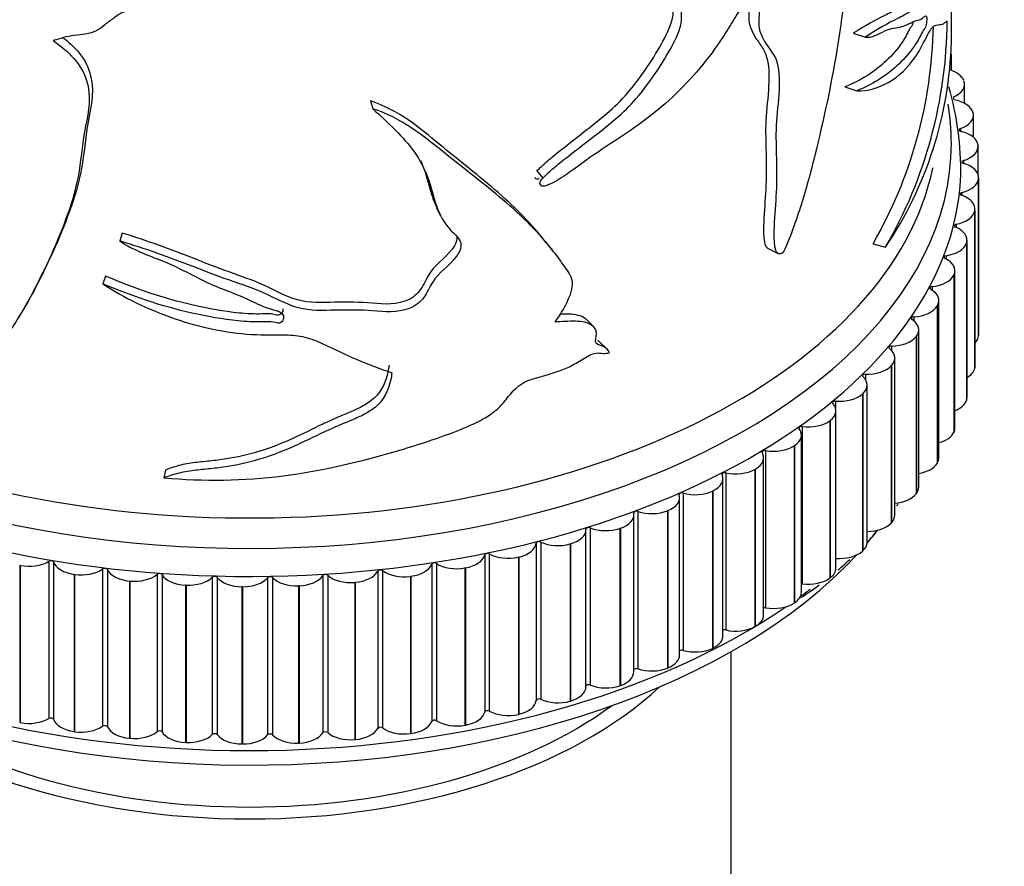
# Model space of a CAD drawing. Units: millimetres. Extents: x 0 to 1478, y 0 to 1758.
# Drawn here: x 1036 to 1072, y 610 to 641 of the extents above; entities that cross this region are included whole.
import ezdxf
from ezdxf import colors
from ezdxf.entities.mleader import LeaderData, LeaderLine
from ezdxf.math import Vec2, Vec3

# ---------------------------------------------------------------- set-up
doc = ezdxf.new("R2010")
doc.units = ezdxf.units.MM
doc.layers.add('DV6_Défaut', color=7, linetype='Continuous')
doc.layers.add('Défaut', color=7, linetype='Continuous')

# ---------------------------------------------------------------- blocks, each defined once
blk = doc.blocks.new('_DOT')
at = {"color": 0}
blk.add_line((0, 0), (-1, 0), dxfattribs=at)
at = {"color": 0, "const_width": 0.333}
blk.add_lwpolyline([(-0.1665, 0, 1), (0.1665, 0, 1)], format="xyb", close=True, dxfattribs=at)
blk = doc.blocks.new('SE5')
at = {"layer": 'DV6_Défaut', "color": 7, "linetype": 'Continuous'}
for p, q in [((1070.342, 640.115), (1070.342, 649.43)), ((1066.778, 640.415), (1067.216, 640.276)), ((1070.346, 639.066), (1070.346, 639.674)), ((1070.794, 638.693), (1070.798, 638.682)), ((1066.474, 638.471), (1066.907, 638.326)), ((1070.819, 637.874), (1070.819, 638.565)), ((1049.231, 637.957), (1049.319, 637.673)), ((1070.415, 638.102), (1070.415, 638.009)), ((1071.131, 637.523), (1071.134, 637.511)), ((1071.142, 636.635), (1071.142, 637.439)), ((1070.673, 636.95), (1070.673, 636.852)), ((1071.311, 636.341), (1071.312, 636.329)), ((1071.313, 635.281), (1071.313, 636.301)), ((1070.777, 635.79), (1070.777, 635.688)), ((1055.282, 635.412), (1055.494, 635.147)), ((1071.33, 635.154), (1071.33, 635.143)), ((1071.33, 635.154), (1071.33, 629.439)), ((1071.33, 635.143), (1071.33, 629.427)), ((1071.331, 629.456), (1071.331, 635.171)), ((1055.57, 634.867), (1055.574, 634.863)), ((1070.725, 634.629), (1070.725, 634.522)), ((1071.197, 628.317), (1071.197, 634.032)), ((1071.191, 633.971), (1071.189, 633.959)), ((1071.189, 633.959), (1071.189, 628.243)), ((1071.191, 633.971), (1071.191, 628.255)), ((1070.517, 633.474), (1070.517, 633.361)), ((1040.215, 633.154), (1040.122, 632.87)), ((1063.666, 632.604), (1064.046, 632.412)), ((1067.497, 632.764), (1067.95, 632.642)), ((1070.893, 632.797), (1070.889, 632.785)), ((1070.889, 632.785), (1070.889, 627.069)), ((1070.893, 632.797), (1070.893, 627.081)), ((1070.91, 627.187), (1070.91, 632.902)), ((1070.154, 632.332), (1070.154, 632.212)), ((1039.608, 631.592), (1039.504, 631.31)), ((1070.439, 631.64), (1070.433, 631.628)), ((1070.433, 631.628), (1070.433, 625.913)), ((1070.439, 631.64), (1070.439, 625.924)), ((1070.473, 626.073), (1070.473, 631.789)), ((1069.639, 631.209), (1069.639, 631.079)), ((1069.83, 630.506), (1069.823, 630.495)), ((1069.823, 630.495), (1069.823, 624.78)), ((1069.83, 630.506), (1069.83, 624.791)), ((1069.887, 624.983), (1069.887, 630.698)), ((1068.976, 630.113), (1068.976, 629.969)), ((1057.344, 629.743), (1057.093, 630.002)), ((1069.071, 629.404), (1069.063, 629.393)), ((1069.063, 629.393), (1069.063, 623.677)), ((1069.071, 629.404), (1069.071, 623.688)), ((1069.157, 623.922), (1069.157, 629.637)), ((1071.33, 629.439), (1071.33, 629.427)), ((1057.834, 628.932), (1057.572, 629.187)), ((1068.167, 629.05), (1068.167, 628.886)), ((1068.167, 628.338), (1068.157, 628.328)), ((1068.157, 628.328), (1068.157, 622.612)), ((1068.167, 628.338), (1068.167, 622.623)), ((1068.287, 622.897), (1068.287, 628.612)), ((1067.217, 628.026), (1067.217, 627.832)), ((1071.191, 628.255), (1071.189, 628.243)), ((1067.281, 621.913), (1067.281, 627.629)), ((1067.122, 627.316), (1067.111, 627.306)), ((1067.111, 627.306), (1067.111, 621.591)), ((1067.122, 627.316), (1067.122, 621.601)), ((1066.134, 627.047), (1066.134, 626.789)), ((1070.893, 627.081), (1070.889, 627.069)), ((1066.147, 620.978), (1066.147, 626.694)), ((1065.943, 626.344), (1065.931, 626.335)), ((1065.931, 626.335), (1065.931, 620.62)), ((1065.943, 626.344), (1065.943, 620.629)), ((1064.891, 620.096), (1064.891, 625.812)), ((1064.922, 626.121), (1064.922, 620.405)), ((1070.439, 625.924), (1070.433, 625.913)), ((1064.638, 625.428), (1064.624, 625.419)), ((1064.624, 625.419), (1064.624, 619.704)), ((1064.638, 625.428), (1064.638, 619.713)), ((1063.589, 625.251), (1063.589, 619.535)), ((1063.52, 619.274), (1063.52, 624.989)), ((1069.83, 624.791), (1069.823, 624.78)), ((1041.789, 624.542), (1041.728, 624.255)), ((1062.144, 624.443), (1062.144, 618.728)), ((1063.213, 624.573), (1063.198, 624.565)), ((1063.198, 624.565), (1063.198, 618.849)), ((1063.213, 624.573), (1063.213, 618.858)), ((1062.043, 618.515), (1062.043, 624.23)), ((1060.594, 623.702), (1060.594, 617.987)), ((1061.678, 623.784), (1061.662, 623.777)), ((1061.662, 623.777), (1061.662, 618.061)), ((1061.678, 623.784), (1061.678, 618.069)), ((1069.071, 623.688), (1069.063, 623.677)), ((1060.468, 617.824), (1060.468, 623.539)), ((1058.805, 617.206), (1058.805, 622.921)), ((1058.95, 623.033), (1058.95, 617.318)), ((1060.041, 623.067), (1060.025, 623.06)), ((1060.025, 623.06), (1060.025, 617.344)), ((1060.041, 623.067), (1060.041, 617.351)), ((1068.167, 622.623), (1068.157, 622.612)), ((1057.065, 616.664), (1057.065, 622.379)), ((1057.221, 622.44), (1057.221, 616.725)), ((1058.314, 622.424), (1058.296, 622.418)), ((1058.296, 622.418), (1058.296, 616.703)), ((1058.314, 622.424), (1058.314, 616.709)), ((1055.255, 621.884), (1055.255, 616.169)), ((1055.418, 621.926), (1055.418, 616.21)), ((1056.505, 621.861), (1056.486, 621.856)), ((1056.486, 621.856), (1056.486, 616.14)), ((1056.505, 621.861), (1056.505, 616.146)), ((1053.55, 621.494), (1053.55, 615.778)), ((1067.122, 621.601), (1067.111, 621.591)), ((1037.549, 621.228), (1037.549, 615.513)), ((1037.72, 621.2), (1037.72, 615.484)), ((1051.459, 621.12), (1051.459, 615.404)), ((1051.631, 621.146), (1051.631, 615.431)), ((1053.383, 621.46), (1053.383, 615.744)), ((1054.626, 621.381), (1054.607, 621.376)), ((1054.607, 621.376), (1054.607, 615.661)), ((1054.626, 621.381), (1054.626, 615.665)), ((1036.506, 621.076), (1036.487, 621.08)), ((1036.487, 621.08), (1036.487, 615.364)), ((1036.506, 621.076), (1036.506, 615.361)), ((1039.5, 620.945), (1039.5, 615.23)), ((1039.674, 620.925), (1039.674, 615.209)), ((1049.496, 620.867), (1049.496, 615.152)), ((1049.671, 620.886), (1049.671, 615.171)), ((1052.688, 620.986), (1052.668, 620.982)), ((1052.668, 620.982), (1052.668, 615.267)), ((1052.688, 620.986), (1052.688, 615.27)), ((1038.481, 620.747), (1038.461, 620.75)), ((1038.461, 620.75), (1038.461, 615.034)), ((1038.481, 620.747), (1038.481, 615.031)), ((1040.493, 620.507), (1040.473, 620.509)), ((1040.473, 620.509), (1040.473, 614.793)), ((1040.493, 620.507), (1040.493, 614.792)), ((1041.483, 620.75), (1041.483, 615.035)), ((1041.659, 620.738), (1041.659, 615.022)), ((1043.486, 620.645), (1043.486, 614.929)), ((1043.664, 620.64), (1043.664, 614.924)), ((1045.497, 620.629), (1045.497, 614.914)), ((1045.675, 620.632), (1045.675, 614.917)), ((1047.504, 620.703), (1047.504, 614.988)), ((1047.681, 620.714), (1047.681, 614.999)), ((1048.682, 620.461), (1048.662, 620.459)), ((1048.662, 620.459), (1048.662, 614.744)), ((1048.682, 620.461), (1048.682, 614.746)), ((1050.703, 620.678), (1050.683, 620.676)), ((1050.683, 620.676), (1050.683, 614.96)), ((1050.703, 620.678), (1050.703, 614.963)), ((1065.943, 620.629), (1065.931, 620.62)), ((1042.532, 620.358), (1042.512, 620.359)), ((1042.512, 620.359), (1042.512, 614.643)), ((1042.532, 620.358), (1042.532, 614.642)), ((1044.585, 620.3), (1044.564, 620.3)), ((1044.564, 620.3), (1044.564, 614.585)), ((1044.585, 620.3), (1044.585, 614.585)), ((1046.639, 620.335), (1046.618, 620.334)), ((1046.618, 620.334), (1046.618, 614.619)), ((1046.639, 620.335), (1046.639, 614.619)), ((1064.638, 619.713), (1064.624, 619.704)), ((1063.213, 618.858), (1063.198, 618.849)), ((1061.678, 618.069), (1061.662, 618.061)), ((1062.342, 595.02), (1062.342, 617.943)), ((1060.041, 617.351), (1060.025, 617.344)), ((1058.314, 616.709), (1058.296, 616.703)), ((1056.505, 616.146), (1056.486, 616.14)), ((1054.626, 615.665), (1054.607, 615.661)), ((1036.506, 615.361), (1036.487, 615.364)), ((1052.688, 615.27), (1052.668, 615.267)), ((1038.481, 615.031), (1038.461, 615.034)), ((1040.493, 614.792), (1040.473, 614.793)), ((1048.682, 614.746), (1048.662, 614.744)), ((1050.703, 614.963), (1050.683, 614.96)), ((1042.532, 614.642), (1042.512, 614.643)), ((1044.585, 614.585), (1044.564, 614.585)), ((1046.639, 614.619), (1046.618, 614.619))]:
    blk.add_line(p, q, dxfattribs=at)
for centre, radius, start, end in [((1053.54, 640.979), 16.648, 329.9475, 359.635), ((1053.188, 640.986), 16.503, 330.1183, 358.8841), ((1056.289, 640.5), 14.061, 326.0243, 358.4085), ((1059.504, 635.379), 11.18, 359.2705, 16.019), ((615.982, 420.594), 485.152, 26.06965, 26.10441), ((1196.62, 748.561), 182.427, 219.36894, 219.41196), ((1196.62, 748.561), 182.427, 219.4215, 219.48903), ((1058.04, 630.522), 12.625, 324.7607, 325.2105), ((1058.04, 630.522), 12.625, 317.6735, 319.1453), ((1058.04, 630.522), 12.625, 310.4568, 312.9876), ((1058.04, 630.522), 12.625, 302.7708, 306.465)]:
    blk.add_arc(centre, radius, start, end, dxfattribs=at)
for centre, major_axis, start_param, end_param in [((1044.842, 636.416), (25.5, 0), 2.943238, 6.283185), ((1069.815, 638.577), (1, 0), 0.203622, 1.078694), ((1069.819, 638.565), (-1, 0), 2.208917, 3.344439), ((1070.139, 637.45), (1, 0), 0.126052, 1.261573), ((1044.842, 636.416), (25.5, 0), 0, 0.097194), ((1070.142, 637.439), (-1, 0), 2.131347, 3.266869), ((1070.727, 636.901), (0.1, 0), 2.131347, 4.325595), ((1070.312, 636.313), (1, 0), 0.048481, 1.184003), ((1070.313, 636.301), (-1, 0), 2.053777, 3.189298), ((1070.824, 635.739), (0.1, 0), 2.053777, 4.248025), ((1044.842, 637.232), (25, 0), 3.28406, 6.164479), ((1044.842, 637.232), (-25, 0), 0.142468, 3.022887), ((1070.331, 635.171), (-1, 0), 3.112504, 4.248025), ((1044.842, 635.599), (25.85, 0), 3.172891, 6.259646), ((1070.33, 635.16), (1, 0), 5.117799, 6.253321), ((1070.764, 634.576), (0.1, 0), 1.976207, 4.170455), ((1070.197, 634.032), (-1, 0), 3.034934, 4.170455), ((1070.195, 634.021), (1, 0), 5.040229, 6.175751), ((1070.549, 633.419), (0.1, 0), 1.898637, 4.092885), ((1069.91, 632.902), (-1, 0), 2.957363, 4.092885), ((1069.907, 632.891), (1, 0), 4.962659, 6.09818), ((1070.179, 632.276), (0.1, 0), 1.821066, 4.015315), ((1069.473, 631.789), (-1, 0), 2.879793, 4.015315), ((1069.468, 631.778), (1, 0), 4.885089, 6.02061), ((1069.657, 631.152), (0.1, 0), 1.743496, 3.937744), ((1068.887, 630.698), (-1, 0), 2.802223, 3.937744), ((1068.881, 630.688), (1, 0), 4.807519, 5.94304), ((1068.985, 630.055), (0.1, 0), 1.665926, 3.860174), ((1068.157, 629.637), (-1, 0), 2.724653, 3.860174), ((1068.149, 629.627), (1, 0), 4.729948, 5.86547), ((1070.33, 629.444), (1, 0), 5.760461, 6.253321), ((1070.331, 629.456), (-1, 0), 3.112504, 3.141593), ((1068.168, 628.992), (0.1, 0), 1.588356, 3.782604), ((1067.287, 628.612), (-1, 0), 2.647083, 3.782604), ((1067.277, 628.602), (-1, 0), 1.510786, 2.646307), ((1070.197, 628.317), (-1, 0), 3.034934, 3.141593), ((1067.211, 627.968), (0.1, 0), 1.510786, 3.705034), ((1066.281, 627.629), (-1, 0), 2.569513, 3.705034), ((1070.195, 628.305), (1, 0), 5.509735, 6.175751), ((1066.271, 627.619), (-1, 0), 1.433215, 2.568737), ((1065.147, 626.694), (-1, 0), 2.491942, 3.627464), ((1066.12, 626.99), (0.1, 0), 1.433215, 3.627464), ((1069.907, 627.176), (1, 0), 5.314347, 6.09818), ((1069.91, 627.187), (-1, 0), 2.957363, 3.141593), ((1065.135, 626.685), (-1, 0), 1.355645, 2.491167), ((1063.891, 625.812), (-1, 0), 2.414372, 3.549894), ((1064.9, 626.064), (0.1, 0), 1.355645, 3.549894), ((1069.468, 626.062), (1, 0), 5.145414, 6.02061), ((1069.473, 626.073), (-1, 0), 2.879793, 3.141593), ((1063.878, 625.803), (-1, 0), 1.278075, 2.413596), ((1062.52, 624.989), (-1, 0), 2.336802, 3.472323), ((1063.56, 625.195), (0.1, 0), 1.278075, 3.472323), ((1068.881, 624.972), (1, 0), 4.992509, 5.94304), ((1068.887, 624.983), (-1, 0), 2.802223, 3.141593), ((1061.043, 624.23), (-1, 0), 2.259232, 3.394753), ((1062.108, 624.389), (0.1, 0), 1.200505, 3.394753), ((1062.506, 624.981), (-1, 0), 1.200505, 2.336026), ((1059.468, 623.539), (-1, 0), 2.181662, 3.317183), ((1060.551, 623.65), (0.1, 0), 1.122935, 3.317183), ((1061.027, 624.223), (-1, 0), 1.122935, 2.258456), ((1068.149, 623.911), (1, 0), 4.850502, 5.86547), ((1068.157, 623.922), (-1, 0), 2.724653, 3.141593), ((1057.805, 622.921), (-1, 0), 2.104091, 3.239613), ((1058.9, 622.984), (0.1, 0), 1.045364, 3.239613), ((1059.452, 623.533), (-1, 0), 1.045364, 2.180886), ((1067.277, 622.887), (1, 0), 4.716452, 5.7879), ((1067.287, 622.897), (-1, 0), 2.647083, 3.141593), ((1056.065, 622.379), (-1, 0), 2.026521, 3.162043), ((1057.164, 622.392), (0.1, 0), 0.967794, 3.162043), ((1057.788, 622.916), (-1, 0), 0.967794, 2.103316), ((1044.842, 628.251), (25, 0), -0.456616, -0.420942), ((1054.256, 621.917), (1, 0), 5.090544, 6.226065), ((1055.355, 621.881), (-0.1, 0), 4.031817, 6.226065), ((1056.047, 622.374), (-1, 0), 0.890224, 2.025745), ((1066.281, 621.913), (-1, 0), 2.569513, 3.141593), ((1044.842, 628.251), (25, 0), 3.614835, 5.792787), ((1053.482, 621.452), (-0.1, 0), 3.954247, 6.148495), ((1054.238, 621.913), (-1, 0), 0.812654, 1.948175), ((1066.271, 621.904), (1, 0), 4.574808, 5.710329), ((1036.821, 621.624), (-1, 0), 1.250819, 2.386341), ((1037.622, 621.189), (-0.1, 0), 3.333685, 5.527933), ((1038.701, 621.31), (-1, 0), 0.192092, 1.327614), ((1050.481, 621.242), (1, 0), 4.935403, 6.070925), ((1051.557, 621.108), (-0.1, 0), 3.876676, 6.070925), ((1052.373, 621.534), (-1, 0), 0.735084, 1.870605), ((1052.392, 621.537), (1, 0), 5.012973, 6.148495), ((1038.721, 621.307), (-1, 0), 1.328389, 2.463911), ((1039.578, 620.909), (-0.1, 0), 3.411255, 5.605504), ((1040.638, 621.078), (-1, 0), 0.269663, 1.405184), ((1041.565, 620.718), (-0.1, 0), 3.488825, 5.683074), ((1048.537, 621.032), (1, 0), 4.857833, 5.993354), ((1049.592, 620.851), (-0.1, 0), 3.799106, 5.993354), ((1050.462, 621.239), (-1, 0), 0.657514, 1.793035), ((1065.147, 620.978), (-1, 0), 2.491942, 3.141593), ((1040.657, 621.077), (-1, 0), 1.40596, 2.541481), ((1042.599, 620.934), (-1, 0), 0.347233, 1.482754), ((1042.619, 620.933), (-1, 0), 1.48353, 2.619051), ((1043.572, 620.616), (-0.1, 0), 3.566396, 5.760644), ((1044.575, 620.878), (-1, 0), 0.424803, 1.560324), ((1044.594, 620.878), (-1, 0), 1.5611, 2.696621), ((1045.587, 620.604), (-0.1, 0), 3.643966, 5.838214), ((1046.551, 620.91), (-1, 0), 0.502373, 1.637895), ((1046.571, 620.911), (1, 0), 4.780263, 5.915784), ((1047.598, 620.683), (-0.1, 0), 3.721536, 5.915784), ((1048.518, 621.031), (-1, 0), 0.579943, 1.715465), ((1064.9, 620.349), (0.1, 0), 1.355645, 1.666708), ((1065.135, 620.969), (1, 0), 4.497238, 5.632759), ((1063.891, 620.096), (-1, 0), 2.414372, 3.141593), ((1044.842, 629.067), (25.5, 0), -0.668341, -0.645581), ((1063.878, 620.088), (1, 0), 4.419668, 5.555189), ((1044.842, 629.067), (25.5, 0), 3.894234, 5.582338), ((1063.56, 619.48), (0.1, 0), 1.278075, 1.986527), ((1062.52, 619.274), (-1, 0), 2.336802, 3.141593), ((1062.108, 618.674), (0.1, 0), 1.200505, 2.277568), ((1062.506, 619.266), (1, 0), 4.342097, 5.477619), ((1061.043, 618.515), (-1, 0), 2.259232, 3.141593), ((1060.551, 617.935), (0.1, 0), 1.122935, 2.551447), ((1061.027, 618.507), (1, 0), 4.264527, 5.400049), ((1059.468, 617.824), (-1, 0), 2.181662, 3.141593), ((1057.805, 617.206), (-1, 0), 2.104091, 3.141593), ((1058.9, 617.268), (0.1, 0), 1.045364, 2.81518), ((1059.452, 617.817), (1, 0), 4.186957, 5.322479), ((1044.842, 621.964), (-17.5, 0), 0.552951, 2.588642), ((1056.065, 616.664), (-1, 0), 2.026521, 3.141593), ((1057.164, 616.677), (0.1, 0), 0.967794, 3.073756), ((1057.788, 617.2), (1, 0), 4.109387, 5.244908), ((1054.256, 616.202), (1, 0), 5.090544, 6.226065), ((1055.355, 616.165), (0.1, 0), 0.890224, 3.084472), ((1056.047, 616.659), (1, 0), 4.031817, 5.167338), ((1044.842, 621.964), (-16.75, 0), 0.667638, 2.473954), ((1053.482, 615.736), (0.1, 0), 0.812654, 3.006902), ((1054.238, 616.197), (1, 0), 3.954247, 5.089768), ((1036.821, 615.909), (1, 0), 4.392412, 5.527933), ((1037.622, 615.473), (0.1, 0), 0.192092, 2.386341), ((1038.701, 615.595), (-1, 0), 0.192092, 1.327614), ((1050.481, 615.526), (1, 0), 4.935403, 6.070925), ((1051.557, 615.392), (0.1, 0), 0.735084, 2.929332), ((1052.373, 615.818), (1, 0), 3.876676, 5.012198), ((1052.392, 615.822), (1, 0), 5.012973, 6.148495), ((1038.721, 615.592), (1, 0), 4.469982, 5.605504), ((1039.578, 615.194), (0.1, 0), 0.269663, 2.463911), ((1040.638, 615.363), (-1, 0), 0.269663, 1.405184), ((1041.565, 615.002), (0.1, 0), 0.347233, 2.541481), ((1048.537, 615.317), (1, 0), 4.857833, 5.993354), ((1049.592, 615.135), (0.1, 0), 0.657514, 2.851762), ((1050.462, 615.524), (1, 0), 3.799106, 4.934628), ((1040.657, 615.361), (1, 0), 4.547552, 5.683074), ((1042.599, 615.218), (-1, 0), 0.347233, 1.482754), ((1042.619, 615.218), (1, 0), 4.625123, 5.760644), ((1043.572, 614.901), (0.1, 0), 0.424803, 2.619051), ((1044.575, 615.162), (-1, 0), 0.424803, 1.560324), ((1044.594, 615.162), (1, 0), 4.702693, 5.838214), ((1045.587, 614.889), (0.1, 0), 0.502373, 2.696621), ((1046.551, 615.195), (1, 0), 3.643966, 4.779487), ((1046.571, 615.195), (1, 0), 4.780263, 5.915784), ((1047.598, 614.967), (0.1, 0), 0.579943, 2.774192), ((1048.518, 615.315), (1, 0), 3.721536, 4.857057)]:
    blk.add_ellipse(centre, major_axis=major_axis, ratio=0.57735, start_param=start_param, end_param=end_param, dxfattribs=at)
for points, knots in [([(1069.605, 650.186), (1069.678, 649.935), (1069.733, 649.7), (1069.781, 649.131), (1069.792, 648.91), (1069.806, 648.378), (1069.81, 648.067), (1069.82, 647.501), (1069.827, 647.248), (1069.836, 646.99), (1069.839, 646.932), (1069.841, 646.779), (1069.841, 646.712), (1069.841, 646.53), (1069.841, 646.417), (1069.837, 645.857), (1069.824, 645.418), (1069.807, 644.741), (1069.802, 644.514), (1069.789, 644.059), (1069.778, 643.819), (1069.727, 643.233), (1069.675, 643.036), (1069.554, 642.694), (1069.48, 642.473), (1069.305, 641.998), (1069.203, 641.734), (1068.991, 641.522), (1068.891, 641.559), (1068.655, 641.474), (1068.522, 641.386), (1068.234, 641.215), (1068.082, 641.139), (1067.591, 640.905), (1067.211, 640.69), (1066.778, 640.415)], [0, 0, 0, 0, 0.125, 0.125, 0.1875, 0.1875, 0.25, 0.25, 0.3125, 0.3125, 0.34375, 0.34375, 0.359375, 0.359375, 0.375, 0.375, 0.4375, 0.4375, 0.46875, 0.46875, 0.5, 0.5, 0.5625, 0.5625, 0.625, 0.625, 0.6875, 0.6875, 0.75, 0.75, 0.8125, 0.8125, 0.875, 0.875, 1, 1, 1, 1]), ([(1070.1, 650.146), (1070.176, 649.896), (1070.234, 649.661), (1070.282, 649.071), (1070.293, 648.84), (1070.307, 648.285), (1070.311, 647.969), (1070.322, 647.407), (1070.329, 647.166), (1070.338, 646.939), (1070.34, 646.883), (1070.341, 646.623), (1070.341, 646.384), (1070.335, 645.715), (1070.32, 645.281), (1070.303, 644.601), (1070.299, 644.374), (1070.282, 643.912), (1070.269, 643.684), (1070.213, 643.14), (1070.161, 642.969), (1070.038, 642.624), (1069.963, 642.398), (1069.789, 641.926), (1069.689, 641.667), (1069.475, 641.449), (1069.372, 641.48), (1069.131, 641.385), (1068.995, 641.293), (1068.702, 641.113), (1068.547, 641.033), (1068.047, 640.786), (1067.663, 640.564), (1067.216, 640.276)], [0, 0, 0, 0, 0.125, 0.125, 0.1875, 0.1875, 0.25, 0.25, 0.3125, 0.3125, 0.34375, 0.34375, 0.375, 0.375, 0.4375, 0.4375, 0.46875, 0.46875, 0.5, 0.5, 0.5625, 0.5625, 0.625, 0.625, 0.6875, 0.6875, 0.75, 0.75, 0.8125, 0.8125, 0.875, 0.875, 1, 1, 1, 1]), ([(1065.917, 645.996), (1066.08, 645.984), (1066.227, 645.944), (1066.469, 645.74), (1066.553, 645.568), (1066.696, 644.894), (1066.637, 644.265), (1066.523, 643.05), (1066.498, 642.466), (1066.402, 641.267), (1066.321, 640.647), (1066.015, 638.778), (1065.755, 637.516), (1065.295, 635.617), (1065.127, 634.979), (1064.735, 633.705), (1064.517, 633.071), (1064.234, 632.447)], [0, 0, 0, 0, 0.0625, 0.0625, 0.125, 0.125, 0.25, 0.25, 0.375, 0.375, 0.5, 0.5, 0.75, 0.75, 0.875, 0.875, 1, 1, 1, 1]), ([(1055.412, 634.915), (1055.348, 634.946), (1055.41, 635.05), (1055.522, 635.185), (1055.586, 635.247), (1055.782, 635.429), (1055.919, 635.543), (1056.332, 635.88), (1056.613, 636.098), (1057.454, 636.751), (1058.03, 637.168), (1059.033, 638.159), (1059.458, 638.742), (1060.033, 639.662), (1060.218, 639.975), (1060.434, 640.459), (1060.494, 640.624), (1060.552, 640.942), (1060.538, 641.084), (1060.528, 641.376), (1060.528, 641.524), (1060.477, 641.792), (1060.429, 641.915), (1060.229, 642.22), (1060.014, 642.338), (1059.304, 642.576), (1058.75, 642.61), (1057.609, 642.675), (1057.011, 642.683), (1055.798, 642.749), (1055.212, 642.879), (1054.567, 642.903)], [0, 0, 0, 0, 0.015625, 0.015625, 0.03125, 0.03125, 0.0625, 0.0625, 0.125, 0.125, 0.25, 0.25, 0.375, 0.375, 0.4375, 0.4375, 0.46875, 0.46875, 0.5, 0.5, 0.53125, 0.53125, 0.5625, 0.5625, 0.625, 0.625, 0.75, 0.75, 0.875, 0.875, 1, 1, 1, 1]), ([(1055.283, 635.41), (1055.332, 635.467), (1055.387, 635.52), (1055.572, 635.694), (1055.708, 635.809), (1056.119, 636.148), (1056.399, 636.367), (1057.235, 637.025), (1057.806, 637.442), (1058.801, 638.455), (1059.222, 639.054), (1059.781, 639.973), (1059.959, 640.283), (1060.155, 640.763), (1060.209, 640.931), (1060.245, 641.238), (1060.227, 641.377), (1060.216, 641.812), (1060.173, 642.087), (1060.024, 642.296), (1060.012, 642.311), (1060, 642.325)], [0, 0, 0, 0, 0.02443, 0.02443, 0.081289, 0.081289, 0.195007, 0.195007, 0.422442, 0.422442, 0.649877, 0.649877, 0.763594, 0.763594, 0.820453, 0.820453, 0.877312, 0.877312, 0.991029, 0.991029, 1, 1, 1, 1]), ([(1064.234, 632.447), (1064.152, 632.389), (1064.071, 632.382), (1063.972, 632.479), (1063.947, 632.564), (1063.901, 632.83), (1063.901, 633.032), (1063.918, 633.647), (1063.957, 634.074), (1064.004, 634.908), (1064.007, 635.312), (1063.991, 636.109), (1063.973, 636.5), (1063.995, 637.319), (1064.051, 637.756), (1064.112, 638.599), (1064.114, 639.01), (1063.93, 639.655), (1063.732, 639.854), (1063.493, 640.23), (1063.421, 640.371), (1063.343, 640.712), (1063.35, 640.921), (1063.383, 641.241), (1063.396, 641.35), (1063.382, 641.542), (1063.341, 641.617), (1063.124, 641.645), (1062.932, 641.531), (1062.603, 641.208), (1062.473, 640.989), (1062.223, 640.568), (1062.094, 640.36), (1061.416, 639.347), (1060.79, 638.627), (1059.73, 637.665), (1059.36, 637.366), (1058.595, 636.813), (1058.198, 636.559), (1057.401, 636.039), (1057.008, 635.759), (1056.42, 635.326), (1056.222, 635.185), (1055.909, 635.003), (1055.802, 634.948), (1055.638, 634.882), (1055.583, 634.863), (1055.472, 634.849), (1055.416, 634.866), (1055.412, 634.915)], [0, 0, 0, 0, 0.015625, 0.015625, 0.03125, 0.03125, 0.0625, 0.0625, 0.125, 0.125, 0.1875, 0.1875, 0.25, 0.25, 0.3125, 0.3125, 0.375, 0.375, 0.4375, 0.4375, 0.46875, 0.46875, 0.5, 0.5, 0.515625, 0.515625, 0.53125, 0.53125, 0.5625, 0.5625, 0.59375, 0.59375, 0.625, 0.625, 0.75, 0.75, 0.8125, 0.8125, 0.875, 0.875, 0.9375, 0.9375, 0.96875, 0.96875, 0.984375, 0.984375, 0.992188, 0.992188, 1, 1, 1, 1]), ([(1063.668, 632.602), (1063.661, 632.607), (1063.655, 632.612), (1063.6, 632.664), (1063.576, 632.745), (1063.528, 633), (1063.527, 633.195), (1063.54, 633.786), (1063.577, 634.198), (1063.624, 635.005), (1063.631, 635.399), (1063.62, 636.171), (1063.602, 636.548), (1063.613, 637.73), (1063.804, 638.67), (1063.654, 639.523), (1063.603, 639.677), (1063.455, 639.948), (1063.361, 640.069), (1063.1, 640.449), (1062.963, 640.741), (1063, 641.264), (1063.014, 641.372), (1063.024, 641.505), (1063.026, 641.533), (1063.027, 641.561)], [0, 0, 0, 0, 0.00394, 0.00394, 0.034808, 0.034808, 0.096544, 0.096544, 0.220016, 0.220016, 0.343488, 0.343488, 0.46696, 0.46696, 0.713905, 0.713905, 0.775641, 0.775641, 0.837377, 0.837377, 0.960849, 0.960849, 0.991717, 0.991717, 1, 1, 1, 1]), ([(1040.585, 641.315), (1040.601, 641.285), (1040.557, 641.265), (1040.494, 641.24), (1040.46, 641.231), (1040.357, 641.208), (1040.286, 641.195), (1040.098, 641.122), (1039.999, 641.036), (1039.79, 640.882), (1039.682, 640.808), (1039.491, 640.639), (1039.388, 640.56), (1039.027, 640.393), (1038.748, 640.363), (1038.196, 640.306), (1037.953, 640.216), (1037.701, 640.151)], [0, 0, 0, 0, 0.03125, 0.03125, 0.0625, 0.0625, 0.125, 0.125, 0.25, 0.25, 0.375, 0.375, 0.5, 0.5, 0.75, 0.75, 1, 1, 1, 1]), ([(1068.952, 640.841), (1068.948, 640.805), (1068.941, 640.769), (1068.914, 640.683), (1068.894, 640.669), (1068.838, 640.606), (1068.798, 640.525), (1068.674, 640.276), (1068.588, 640.136), (1068.315, 639.755), (1068.117, 639.542), (1067.483, 638.961), (1067.006, 638.684), (1066.474, 638.471)], [0, 0, 0, 0, 0.0161206, 0.0161206, 0.0478587, 0.0478587, 0.1113348, 0.1113348, 0.238287, 0.238287, 0.4921913, 0.4921913, 1, 1, 1, 1]), ([(1067.216, 640.276), (1067.444, 640.238), (1067.701, 640.393), (1068.157, 640.609), (1068.35, 640.614), (1068.722, 640.703), (1068.907, 640.832), (1069.143, 640.905), (1069.215, 640.907), (1069.328, 640.989), (1069.366, 641.034), (1069.417, 641.05), (1069.433, 641.045), (1069.448, 640.971), (1069.448, 640.908), (1069.438, 640.775), (1069.425, 640.69), (1069.387, 640.593), (1069.368, 640.583), (1069.311, 640.514), (1069.27, 640.426), (1069.144, 640.176), (1069.056, 640.035), (1068.778, 639.649), (1068.578, 639.431), (1067.933, 638.836), (1067.447, 638.55), (1066.907, 638.326)], [0, 0, 0, 0, 0.125, 0.125, 0.25, 0.25, 0.375, 0.375, 0.4375, 0.4375, 0.46875, 0.46875, 0.484375, 0.484375, 0.5, 0.5, 0.515625, 0.515625, 0.53125, 0.53125, 0.5625, 0.5625, 0.625, 0.625, 0.75, 0.75, 1, 1, 1, 1]), ([(1066.907, 638.326), (1067.308, 638.316), (1067.704, 638.43), (1068.429, 638.846), (1068.765, 639.159), (1069.207, 639.817), (1069.344, 640.092), (1069.528, 640.454), (1069.586, 640.554), (1069.692, 640.674), (1069.741, 640.7), (1069.872, 640.732), (1069.946, 640.724), (1070.082, 640.78), (1070.14, 640.825), (1070.188, 640.873)], [0, 0, 0, 0, 0.25, 0.25, 0.5, 0.5, 0.625, 0.625, 0.6875, 0.6875, 0.75, 0.75, 0.875, 0.875, 1, 1, 1, 1]), ([(1037.701, 640.151), (1037.979, 639.954), (1038.238, 639.743), (1038.675, 639.254), (1038.83, 638.982), (1039.099, 638.135), (1038.988, 637.578), (1038.775, 636.5), (1038.729, 635.946), (1038.555, 634.86), (1038.406, 634.336), (1037.864, 632.823), (1037.418, 631.858), (1036.677, 630.462), (1036.411, 630.006), (1035.814, 629.147), (1035.489, 628.741), (1035.086, 628.405)], [0, 0, 0, 0, 0.0625, 0.0625, 0.125, 0.125, 0.25, 0.25, 0.375, 0.375, 0.5, 0.5, 0.75, 0.75, 0.875, 0.875, 1, 1, 1, 1]), ([(1038.072, 640.255), (1038.259, 640.107), (1038.433, 639.948), (1038.801, 639.527), (1038.951, 639.255), (1039.21, 638.416), (1039.104, 637.864), (1038.897, 636.795), (1038.85, 636.245), (1038.684, 635.168), (1038.543, 634.648), (1038.013, 633.128), (1037.571, 632.149), (1036.886, 630.829), (1036.675, 630.453), (1036.445, 630.092)], [0, 0, 0, 0, 0.053473, 0.053473, 0.128327, 0.128327, 0.278037, 0.278037, 0.427746, 0.427746, 0.577455, 0.577455, 0.876873, 0.876873, 1, 1, 1, 1]), ([(1055.593, 632.841), (1055.092, 633.48), (1054.51, 634.069), (1053.198, 635.218), (1052.465, 635.786), (1051.006, 636.981), (1050.289, 637.61), (1049.231, 637.957)], [0, 0, 0, 0, 0.3211534, 0.3211534, 0.6605767, 0.6605767, 1, 1, 1, 1]), ([(1049.319, 637.673), (1049.864, 637.162), (1050.424, 636.668), (1051.032, 635.803), (1051.2, 635.497), (1051.439, 634.836), (1051.513, 634.487), (1051.745, 633.823), (1051.909, 633.51), (1052.279, 633.124), (1052.424, 633.007), (1052.564, 632.688), (1052.488, 632.481), (1052.11, 631.972), (1051.7, 631.717), (1051.376, 631.179), (1051.295, 630.989), (1051.045, 630.638), (1050.857, 630.495), (1050.208, 630.247), (1049.752, 630.288), (1048.872, 630.364), (1048.42, 630.359), (1047.51, 630.342), (1047.051, 630.318), (1046.172, 630.558), (1045.786, 630.794), (1044.953, 631.15), (1044.518, 631.298), (1043.65, 631.604), (1043.219, 631.77), (1041.925, 632.276), (1041.037, 632.587), (1040.122, 632.87)], [0, 0, 0, 0, 0.125, 0.125, 0.1875, 0.1875, 0.25, 0.25, 0.3125, 0.3125, 0.34375, 0.34375, 0.375, 0.375, 0.4375, 0.4375, 0.46875, 0.46875, 0.5, 0.5, 0.5625, 0.5625, 0.625, 0.625, 0.6875, 0.6875, 0.75, 0.75, 0.8125, 0.8125, 0.875, 0.875, 1, 1, 1, 1]), ([(1055.943, 629.922), (1056.109, 630.155), (1056.257, 630.394), (1056.493, 630.889), (1056.599, 631.154), (1056.54, 631.615), (1056.394, 631.781), (1056.15, 632.134), (1056.023, 632.308), (1055.357, 633.158), (1054.734, 633.778), (1053.355, 634.955), (1052.608, 635.519), (1051.12, 636.709), (1050.356, 637.341), (1049.319, 637.673)], [0, 0, 0, 0, 0.0625, 0.0625, 0.125, 0.125, 0.1875, 0.1875, 0.25, 0.25, 0.5, 0.5, 0.75, 0.75, 1, 1, 1, 1]), ([(1051.055, 635.779), (1051.094, 635.696), (1051.131, 635.61), (1051.285, 635.203), (1051.36, 634.859), (1051.515, 634.371), (1051.573, 634.215), (1051.646, 634.066)], [0, 0, 0, 0, 0.1553339, 0.1553339, 0.7244143, 0.7244143, 1, 1, 1, 1]), ([(1055.362, 635.126), (1055.348, 635.123), (1055.334, 635.121), (1055.265, 635.112), (1055.209, 635.129), (1055.205, 635.178)], [0, 0, 0, 0, 0.202046, 0.202046, 1, 1, 1, 1]), ([(1052.374, 633.018), (1052.376, 633.003), (1052.377, 632.989), (1052.378, 632.882), (1052.34, 632.785), (1052.075, 632.338), (1051.651, 632.082), (1051.298, 631.561), (1051.216, 631.37), (1051.001, 631.011), (1050.844, 630.841), (1050.219, 630.539), (1049.745, 630.562), (1048.855, 630.645), (1048.4, 630.646), (1047.48, 630.63), (1047.013, 630.604), (1046.14, 630.848), (1045.768, 631.083), (1044.952, 631.438), (1044.526, 631.586), (1043.673, 631.893), (1043.25, 632.058), (1041.979, 632.564), (1041.102, 632.875), (1040.215, 633.154)], [0, 0, 0, 0, 0.00395, 0.00395, 0.028243, 0.028243, 0.125419, 0.125419, 0.174007, 0.174007, 0.222595, 0.222595, 0.31977, 0.31977, 0.416946, 0.416946, 0.514122, 0.514122, 0.611297, 0.611297, 0.708473, 0.708473, 0.805649, 0.805649, 1, 1, 1, 1]), ([(1040.122, 632.87), (1040.588, 632.542), (1041.147, 632.354), (1042.213, 631.931), (1042.697, 631.652), (1043.702, 631.164), (1044.243, 630.989), (1044.998, 630.646), (1045.24, 630.516), (1045.636, 630.385), (1045.776, 630.355), (1045.963, 630.272), (1046.023, 630.235), (1046.08, 630.13), (1046.08, 630.067), (1046.042, 629.954), (1045.996, 629.894), (1045.852, 629.873), (1045.783, 629.9), (1045.575, 629.943), (1045.431, 629.932), (1045, 629.916), (1044.715, 629.932), (1043.86, 630.02), (1043.297, 630.122), (1041.634, 630.496), (1040.558, 630.864), (1039.504, 631.31)], [0, 0, 0, 0, 0.125, 0.125, 0.25, 0.25, 0.375, 0.375, 0.4375, 0.4375, 0.46875, 0.46875, 0.484375, 0.484375, 0.5, 0.5, 0.515625, 0.515625, 0.53125, 0.53125, 0.5625, 0.5625, 0.625, 0.625, 0.75, 0.75, 1, 1, 1, 1]), ([(1046.049, 630.4), (1046.052, 630.373), (1046.05, 630.347), (1046.03, 630.264), (1045.997, 630.2), (1045.864, 630.157), (1045.791, 630.182), (1045.587, 630.227), (1045.445, 630.222), (1045.021, 630.204), (1044.739, 630.219), (1043.896, 630.305), (1043.342, 630.408), (1041.704, 630.78), (1040.646, 631.147), (1039.608, 631.592)], [0, 0, 0, 0, 0.014018, 0.014018, 0.04483, 0.04483, 0.075642, 0.075642, 0.137266, 0.137266, 0.260514, 0.260514, 0.507009, 0.507009, 1, 1, 1, 1]), ([(1039.504, 631.31), (1040.286, 630.803), (1041.133, 630.395), (1042.878, 629.776), (1043.793, 629.563), (1045.204, 629.445), (1045.682, 629.462), (1046.39, 629.449), (1046.623, 629.427), (1047.077, 629.313), (1047.298, 629.225), (1047.926, 628.939), (1048.327, 628.731), (1049.163, 628.38), (1049.588, 628.222), (1050.012, 628.073)], [0, 0, 0, 0, 0.25, 0.25, 0.5, 0.5, 0.625, 0.625, 0.6875, 0.6875, 0.75, 0.75, 0.875, 0.875, 1, 1, 1, 1]), ([(1057.094, 630), (1057.084, 630.01), (1057.074, 630.019), (1056.91, 630.16), (1056.679, 630.198), (1056.334, 630.209), (1056.218, 630.205), (1056.102, 630.2)], [0, 0, 0, 0, 0.044095, 0.044095, 0.688157, 0.688157, 1, 1, 1, 1]), ([(1057.918, 628.804), (1057.879, 628.902), (1057.802, 628.971), (1057.62, 629.067), (1057.499, 629.081), (1057.365, 629.234), (1057.456, 629.388), (1057.445, 629.619), (1057.387, 629.711), (1057.152, 629.908), (1056.917, 629.944), (1056.441, 629.955), (1056.192, 629.933), (1055.943, 629.922)], [0, 0, 0, 0, 0.125, 0.125, 0.25, 0.25, 0.375, 0.375, 0.5, 0.5, 0.75, 0.75, 1, 1, 1, 1]), ([(1041.728, 624.255), (1043.171, 624.138), (1044.623, 624.145), (1047.497, 624.518), (1048.914, 624.852), (1050.998, 625.471), (1051.686, 625.698), (1052.697, 626.09), (1053.033, 626.231), (1053.501, 626.499), (1053.653, 626.597), (1053.932, 626.828), (1054.051, 626.966), (1054.376, 627.388), (1054.636, 627.671), (1055.134, 627.863), (1055.306, 627.897), (1055.642, 627.999), (1055.809, 628.055), (1056.141, 628.163), (1056.307, 628.219), (1056.632, 628.378), (1056.794, 628.48), (1057.114, 628.674), (1057.274, 628.773), (1057.516, 628.804), (1057.597, 628.789), (1057.759, 628.776), (1057.839, 628.786), (1057.918, 628.804)], [0, 0, 0, 0, 0.25, 0.25, 0.5, 0.5, 0.625, 0.625, 0.6875, 0.6875, 0.71875, 0.71875, 0.75, 0.75, 0.8125, 0.8125, 0.84375, 0.84375, 0.875, 0.875, 0.90625, 0.90625, 0.9375, 0.9375, 0.96875, 0.96875, 0.984375, 0.984375, 1, 1, 1, 1]), ([(1049.91, 628.355), (1049.89, 628.187), (1049.855, 628.021), (1049.773, 627.775), (1049.74, 627.693), (1049.662, 627.531), (1049.616, 627.451), (1049.508, 627.3), (1049.446, 627.228), (1049.304, 627.096), (1049.224, 627.035), (1048.976, 626.87), (1048.795, 626.78), (1048.424, 626.615), (1048.234, 626.539), (1047.863, 626.378), (1047.68, 626.294), (1047.135, 626.037), (1046.779, 625.858), (1046.054, 625.527), (1045.683, 625.376), (1044.921, 625.134), (1044.533, 625.039), (1043.938, 624.935), (1043.738, 624.908), (1043.335, 624.863), (1043.133, 624.844), (1042.734, 624.795), (1042.537, 624.766), (1042.155, 624.675), (1041.97, 624.613), (1041.789, 624.542)], [0, 0, 0, 0, 0.0625, 0.0625, 0.09375, 0.09375, 0.125, 0.125, 0.15625, 0.15625, 0.1875, 0.1875, 0.25, 0.25, 0.3125, 0.3125, 0.375, 0.375, 0.5, 0.5, 0.625, 0.625, 0.75, 0.75, 0.8125, 0.8125, 0.875, 0.875, 0.9375, 0.9375, 1, 1, 1, 1]), ([(1050.012, 628.073), (1049.991, 627.903), (1049.954, 627.734), (1049.869, 627.485), (1049.835, 627.402), (1049.753, 627.239), (1049.705, 627.158), (1049.593, 627.006), (1049.529, 626.935), (1049.382, 626.802), (1049.3, 626.742), (1049.046, 626.578), (1048.861, 626.489), (1048.484, 626.325), (1048.292, 626.249), (1047.914, 626.088), (1047.728, 626.003), (1047.173, 625.745), (1046.809, 625.566), (1046.071, 625.235), (1045.694, 625.085), (1044.913, 624.843), (1044.516, 624.748), (1043.911, 624.645), (1043.707, 624.618), (1043.297, 624.574), (1043.092, 624.555), (1042.687, 624.507), (1042.487, 624.478), (1042.099, 624.387), (1041.912, 624.326), (1041.728, 624.255)], [0, 0, 0, 0, 0.0625, 0.0625, 0.09375, 0.09375, 0.125, 0.125, 0.15625, 0.15625, 0.1875, 0.1875, 0.25, 0.25, 0.3125, 0.3125, 0.375, 0.375, 0.5, 0.5, 0.625, 0.625, 0.75, 0.75, 0.8125, 0.8125, 0.875, 0.875, 0.9375, 0.9375, 1, 1, 1, 1])]:
    blk.add_open_spline(points, degree=3, knots=knots, dxfattribs=at)
blk.add_open_spline([(1057.573, 629.186), (1057.549, 629.208), (1057.523, 629.228), (1057.496, 629.246)], degree=3, dxfattribs=at)

msp = doc.modelspace()

# ---------------------------------------------------------------- block references
at = {"layer": 'Défaut'}
msp.add_blockref('SE5', (0, 0), dxfattribs=at)

# ---------------------------------------------------------------- leaders
at = {"layer": 'Défaut', "color": 7, "linetype": 'Continuous'}
ml = msp.add_multileader_mtext('Standard', dxfattribs=at)
ml.set_content('{\\pxsm0.9;\\fSolid Edge ISO|b1||i0||c0|p34;\\W1.;22/02/2024\\P}', color=256)
ml.set_leader_properties()
ml.set_arrow_properties(name='DOT')
ml.build(insert=Vec2(0, 0))
ml.multileader.update_dxf_attribs({"leader_type": 0, "dogleg_length": 0, "arrow_head_size": 12})
ctx = ml.context
ctx.base_point, ctx.char_height, ctx.arrow_head_size = Vec3(1390.407, 1750.828), 12, 12
notes = []
notes.append((ctx, [(0, (0, 0, 0), (0, 0), (1, 0), 1, [])]))
ctx.mtext.insert = Vec3(1392.407, 1756.828)
for ctx, leaders in notes:
    for number, flags, end, landing, length, lines in leaders:
        leader = LeaderData()
        leader.index, (leader.has_last_leader_line, leader.has_dogleg_vector, leader.attachment_direction) = number, flags
        leader.last_leader_point, leader.dogleg_vector, leader.dogleg_length = Vec3(end), Vec3(landing), length
        for number, points, colour, breaks in lines:
            line = LeaderLine()
            line.index, line.vertices, line.color, line.breaks = number, Vec3.list(points), colors.encode_raw_color(colour), breaks
            leader.lines.append(line)
        ctx.leaders.append(leader)

doc.saveas('drawing.dxf')
